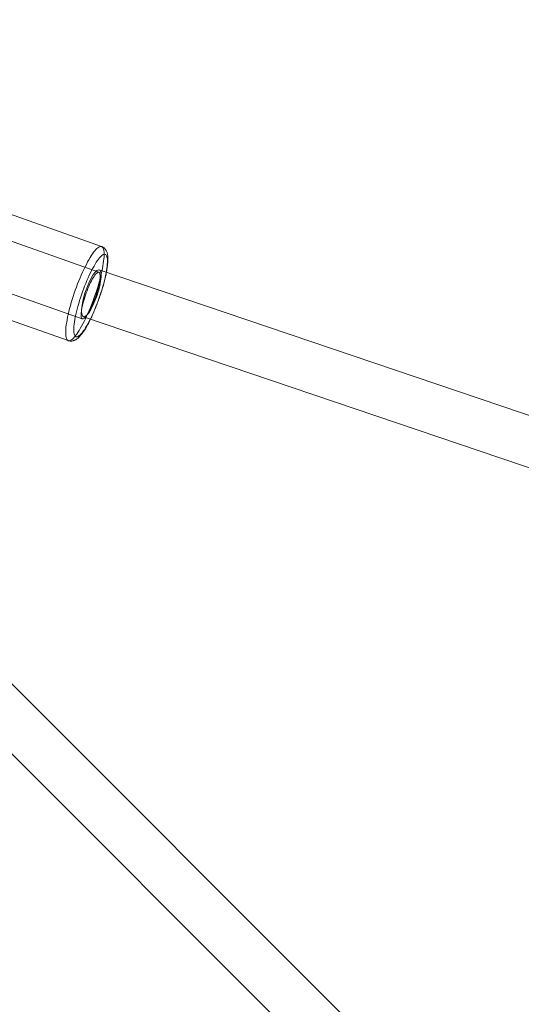
# Model space of a CAD drawing. Units: millimetres. Extents: x 178.7 to 235.4, y 119.9 to 176.5.
# Drawn here: x 187.7 to 188.5, y 167.2 to 168.8 of the extents above; entities that cross this region are included whole.
import ezdxf

# ---------------------------------------------------------------- set-up
doc = ezdxf.new("R2010")
doc.units = ezdxf.units.MM

msp = doc.modelspace()

# ---------------------------------------------------------------- linework, layer by layer
at = {"color": 7, "linetype": 'Continuous', "lineweight": 15}
for p, q in [((195.967, 159.3785), (186.5777, 168.7625)), ((186.5212, 168.7059), (195.9104, 159.322)), ((187.7977, 168.3958), (187.4932, 168.5038)), ((187.7933, 168.3541), (187.4703, 168.4686)), ((187.4436, 168.3932), (187.7666, 168.2787)), ((187.4392, 168.3516), (187.7438, 168.2436)), ((195.6605, 165.6917), (187.794, 168.358)), ((187.7683, 168.2822), (195.6367, 165.6154))]:
    msp.add_line(p, q, dxfattribs=at)
at = {"color": 7, "linetype": 'Continuous', "lineweight": 15, "flags": 128}
for points in [[(187.7792, 168.3778), (187.7811, 168.3809), (187.783, 168.3838), (187.7849, 168.3864), (187.7867, 168.3887), (187.7884, 168.3907), (187.7901, 168.3924), (187.7917, 168.3938), (187.7931, 168.3948), (187.7945, 168.3955), (187.7958, 168.3959), (187.7969, 168.396), (187.798, 168.3957), (187.7989, 168.3951), (187.7997, 168.3941), (187.8004, 168.3929), (187.801, 168.3913), (187.8014, 168.3894), (187.8017, 168.3872), (187.8018, 168.3847), (187.8018, 168.3819), (187.8017, 168.3788), (187.8014, 168.3755), (187.8011, 168.3719), (187.8005, 168.3682), (187.7999, 168.3642), (187.7991, 168.36), (187.7982, 168.3556), (187.7972, 168.3511), (187.796, 168.3464), (187.7948, 168.3416), (187.7934, 168.3367), (187.792, 168.3318), (187.7904, 168.3268), (187.7888, 168.3217), (187.7871, 168.3167), (187.7853, 168.3117), (187.7834, 168.3067), (187.7815, 168.3017), (187.7796, 168.2969), (187.7776, 168.2921), (187.7756, 168.2875), (187.7735, 168.283), (187.7715, 168.2786), (187.7694, 168.2745), (187.7674, 168.2705), (187.7653, 168.2667), (187.7633, 168.2632), (187.7613, 168.26), (187.7594, 168.2569), (187.7575, 168.2542), (187.7557, 168.2518), (187.7539, 168.2496), (187.7522, 168.2478), (187.7506, 168.2462), (187.7491, 168.245), (187.7477, 168.2441), (187.7463, 168.2436), (187.7451, 168.2434), (187.744, 168.2435), (187.743, 168.2439), (187.7422, 168.2447), (187.7414, 168.2458), (187.7408, 168.2472), (187.7403, 168.249), (187.74, 168.251), (187.7397, 168.2534), (187.7397, 168.256), (187.7397, 168.259), (187.7399, 168.2622), (187.7402, 168.2656), (187.7407, 168.2693), (187.7413, 168.2732), (187.742, 168.2773), (187.7428, 168.2815), (187.7438, 168.286), (187.7449, 168.2906), (187.7461, 168.2953), (187.7474, 168.3002), (187.7488, 168.3051), (187.7503, 168.3101), (187.7519, 168.3151), (187.7536, 168.3201), (187.7553, 168.3252), (187.7571, 168.3302), (187.759, 168.3352), (187.7609, 168.3401), (187.7629, 168.3449), (187.7649, 168.3496), (187.767, 168.3542), (187.769, 168.3586), (187.7711, 168.3628), (187.7731, 168.3669), (187.7752, 168.3708), (187.7772, 168.3744), (187.7792, 168.3778)], [(187.7874, 168.3673), (187.7855, 168.3641), (187.7836, 168.3607), (187.7817, 168.3571), (187.7798, 168.3532), (187.7778, 168.3492), (187.7759, 168.345), (187.774, 168.3407), (187.7722, 168.3362), (187.7704, 168.3317), (187.7686, 168.327), (187.7669, 168.3224), (187.7652, 168.3176), (187.7636, 168.3129), (187.7621, 168.3082), (187.7607, 168.3036), (187.7594, 168.299), (187.7582, 168.2945), (187.7571, 168.2901), (187.7561, 168.2858), (187.7553, 168.2817), (187.7545, 168.2777), (187.7539, 168.274), (187.7534, 168.2704), (187.753, 168.2671), (187.7528, 168.2641), (187.7527, 168.2613), (187.7528, 168.2587), (187.753, 168.2565), (187.7533, 168.2545), (187.7537, 168.2529), (187.7543, 168.2516), (187.755, 168.2506), (187.7559, 168.2499), (187.7568, 168.2496), (187.7579, 168.2496), (187.7591, 168.2499), (187.7604, 168.2506), (187.7617, 168.2516), (187.7632, 168.2529), (187.7648, 168.2545), (187.7664, 168.2564), (187.7681, 168.2587), (187.7699, 168.2612), (187.7717, 168.264), (187.7735, 168.267), (187.7754, 168.2703), (187.7773, 168.2739), (187.7792, 168.2776), (187.7812, 168.2816), (187.7831, 168.2857), (187.785, 168.2899), (187.7868, 168.2943), (187.7887, 168.2988), (187.7905, 168.3034), (187.7922, 168.3081), (187.7939, 168.3128), (187.7955, 168.3175), (187.7971, 168.3222), (187.7985, 168.3269), (187.7999, 168.3315), (187.8012, 168.3361), (187.8023, 168.3406), (187.8034, 168.3449), (187.8043, 168.3491), (187.8051, 168.3531), (187.8058, 168.357), (187.8063, 168.3606), (187.8067, 168.364), (187.807, 168.3672), (187.8072, 168.3702), (187.8072, 168.3728), (187.8071, 168.3752), (187.8068, 168.3773), (187.8065, 168.3791), (187.8059, 168.3806), (187.8053, 168.3817), (187.8045, 168.3826), (187.8036, 168.3831), (187.8026, 168.3833), (187.8015, 168.3831), (187.8002, 168.3826), (187.7989, 168.3818), (187.7975, 168.3806), (187.796, 168.3792), (187.7944, 168.3774), (187.7927, 168.3753), (187.791, 168.3729), (187.7892, 168.3702), (187.7874, 168.3673)], [(187.7842, 168.3452), (187.7827, 168.3428), (187.7813, 168.3401), (187.7799, 168.3373), (187.7784, 168.3342), (187.777, 168.331), (187.7756, 168.3277), (187.7742, 168.3243), (187.7729, 168.3208), (187.7717, 168.3172), (187.7705, 168.3137), (187.7694, 168.3102), (187.7684, 168.3067), (187.7675, 168.3033), (187.7667, 168.3001), (187.766, 168.2969), (187.7655, 168.294), (187.7651, 168.2912), (187.7648, 168.2887), (187.7646, 168.2864), (187.7646, 168.2844), (187.7647, 168.2827), (187.7649, 168.2812), (187.7653, 168.2801), (187.7658, 168.2793), (187.7665, 168.2788), (187.7672, 168.2786), (187.7681, 168.2788), (187.769, 168.2793), (187.7701, 168.2801), (187.7712, 168.2813), (187.7725, 168.2827), (187.7738, 168.2845), (187.7751, 168.2865), (187.7765, 168.2888), (187.7779, 168.2913), (187.7794, 168.2941), (187.7808, 168.297), (187.7822, 168.3002), (187.7837, 168.3034), (187.785, 168.3068), (187.7864, 168.3103), (187.7877, 168.3138), (187.7889, 168.3173), (187.79, 168.3209), (187.7911, 168.3244), (187.792, 168.3278), (187.7929, 168.3311), (187.7936, 168.3343), (187.7942, 168.3374), (187.7947, 168.3402), (187.7951, 168.3429), (187.7953, 168.3453), (187.7954, 168.3474), (187.7953, 168.3493), (187.7952, 168.3509), (187.7948, 168.3522), (187.7944, 168.3532), (187.7938, 168.3538), (187.7931, 168.3542), (187.7923, 168.3542), (187.7914, 168.3538), (187.7904, 168.3531), (187.7893, 168.3522), (187.7881, 168.3509), (187.7868, 168.3492), (187.7855, 168.3474), (187.7842, 168.3452)], [(187.7653, 168.2913), (187.7657, 168.2973), (187.7668, 168.3044), (187.7685, 168.3122), (187.7709, 168.3204), (187.7737, 168.3285), (187.7769, 168.3363), (187.7803, 168.3433), (187.7837, 168.3493), (187.787, 168.3538), (187.7901, 168.3568), (187.7927, 168.3581), (187.7948, 168.3576), (187.7962, 168.3553), (187.7969, 168.3514), (187.7969, 168.346), (187.7962, 168.3395), (187.7948, 168.332), (187.7927, 168.3239), (187.7901, 168.3157), (187.787, 168.3077), (187.7837, 168.3003), (187.7803, 168.2938), (187.7769, 168.2885), (187.7737, 168.2847), (187.7709, 168.2825), (187.7685, 168.2822), (187.7668, 168.2835), (187.7657, 168.2866), (187.7653, 168.2913)]]:
    msp.add_lwpolyline(points, dxfattribs=at)
at = {"color": 7, "linetype": 'Continuous', "lineweight": 15}
msp.add_open_spline([(187.7438, 168.2436), (187.7441, 168.2434), (187.7451, 168.2431), (187.7468, 168.2428), (187.7488, 168.2428), (187.7507, 168.243), (187.7525, 168.2435), (187.7543, 168.2442), (187.756, 168.2451), (187.7579, 168.2463), (187.7598, 168.2478), (187.7618, 168.2498), (187.7639, 168.2521), (187.766, 168.2547), (187.7681, 168.2576), (187.7701, 168.2606), (187.7721, 168.2638), (187.774, 168.2671), (187.776, 168.2707), (187.7779, 168.2744), (187.7798, 168.2782), (187.7818, 168.2822), (187.7836, 168.2863), (187.7855, 168.2906), (187.7873, 168.2949), (187.7891, 168.2993), (187.7909, 168.3038), (187.7926, 168.3084), (187.7942, 168.313), (187.7958, 168.3176), (187.7973, 168.3222), (187.7987, 168.3267), (187.8001, 168.3313), (187.8013, 168.3357), (187.8025, 168.3402), (187.8035, 168.3445), (187.8045, 168.3487), (187.8054, 168.3528), (187.8061, 168.3568), (187.8067, 168.3606), (187.8073, 168.3643), (187.8076, 168.3679), (187.8079, 168.3713), (187.808, 168.3746), (187.808, 168.3777), (187.8077, 168.3808), (187.8073, 168.3837), (187.8066, 168.3861), (187.8058, 168.3881), (187.8049, 168.3899), (187.8037, 168.3915), (187.8025, 168.3929), (187.8009, 168.3942), (187.7993, 168.3951), (187.7982, 168.3956), (187.7977, 168.3958)], degree=3, knots=[0, 0, 0, 0, 0.007317, 0.019728, 0.032062, 0.044556, 0.057488, 0.07121, 0.086182, 0.103006, 0.122382, 0.144671, 0.168804, 0.192486, 0.215274, 0.237371, 0.258984, 0.280259, 0.301289, 0.322139, 0.342856, 0.36347, 0.384007, 0.404484, 0.424916, 0.445314, 0.465688, 0.486047, 0.506397, 0.526746, 0.547099, 0.567463, 0.587844, 0.608253, 0.628697, 0.649189, 0.669742, 0.690375, 0.71111, 0.731978, 0.753021, 0.774297, 0.795893, 0.817932, 0.8406, 0.864146, 0.888755, 0.907927, 0.924401, 0.939062, 0.95252, 0.965203, 0.977413, 0.990656, 1, 1, 1, 1], dxfattribs=at)

doc.saveas('drawing.dxf')
